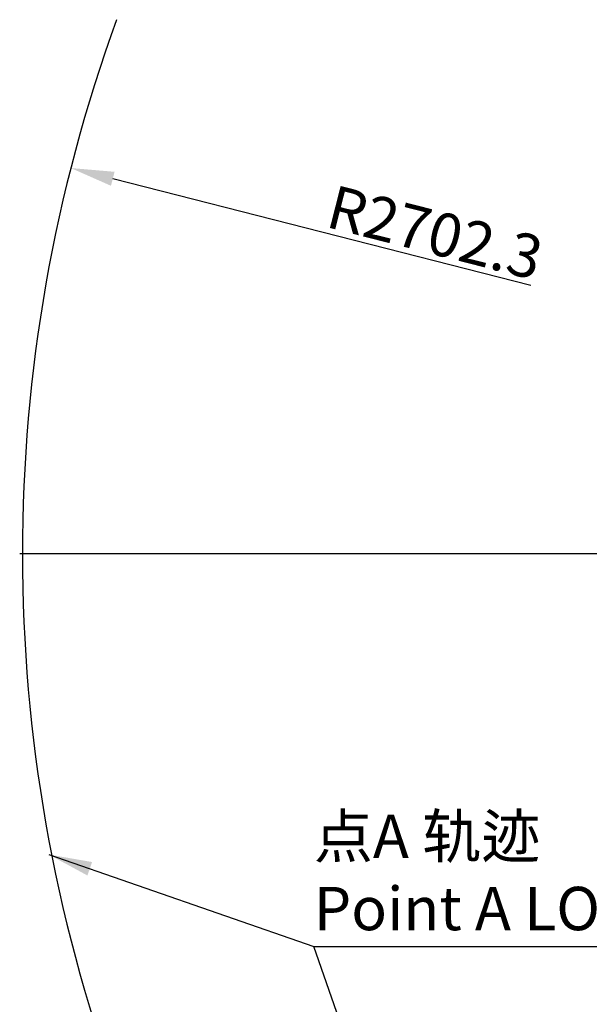
# Model space of a CAD drawing. Units: millimetres. Extents: x 1802 to 19838, y 249 to 9017.
# Drawn here: x 5469 to 6455, y 5850 to 7554 of the extents above; entities that cross this region are included whole.
import ezdxf

# ---------------------------------------------------------------- set-up
doc = ezdxf.new("R2010")
doc.units = ezdxf.units.MM
doc.header["$LTSCALE"] = 0.02
doc.header["$PDSIZE"] = -1
doc.styles.add('宋体', font='txt')
doc.dimstyles.new('EFORT-ST', dxfattribs={"dimtxt": 75, "dimasz": 75, "dimexe": 1.25, "dimexo": 0.625, "dimtad": 1, "dimdsep": 46, "dimtxsty": '宋体', "dimcen": 2.5, "dimclrd": 3, "dimclre": 3, "dimadec": 0, "dimazin": 0, "dimtfac": 1, "dimtmove": 0, "dimatfit": 3, "dimfxl": 1, "dimarcsym": 0})

# ---------------------------------------------------------------- blocks, each defined once
blk = doc.blocks.new('*D141')
at = {"color": 3, "lineweight": -2}
blk.add_line((6354, 7093.8), (5630.3, 7278.3), dxfattribs=at)
at = {"color": 3}
blk.add_solid([(5633.4, 7290.4), (5627.2, 7266.2), (5557.6, 7296.9)], dxfattribs=at)
at = {"layer": 'Defpoints', "color": 0}
for p in [(5557.6, 7296.9), (8176.2, 6629.3)]:
    blk.add_point(p, dxfattribs=at)
at = {"color": 0, "insert": (6185.8, 7176.1), "char_height": 75, "attachment_point": 5, "rotation": 345.6983, "style": '宋体'}
blk.add_mtext('R2702.3', dxfattribs=at)

msp = doc.modelspace()

# ---------------------------------------------------------------- linework, layer by layer
msp.add_line((8176.1954, 6629.31), (5469.1954, 6629.31))
msp.add_arc((8176.1954, 6629.31), 2702.3, 160, 200)

# ---------------------------------------------------------------- texts
at = {"insert": (5978.2044, 6178.3136), "char_height": 75, "width": 1052.464846, "attachment_point": 1}
msp.add_mtext('点A 轨迹\\PPoint A LOCUS', dxfattribs=at)

# ---------------------------------------------------------------- dimensions: what is measured, and where the dimension line sits
dim = msp.add_radius_dim(center=(8176.1954, 6629.31), mpoint=(5557.6437, 7296.8518), dimstyle='EFORT-ST')
dim.commit()
dim.dimension.update_dxf_attribs({"geometry": '*D141', "text_midpoint": (6176.3402, 7139.1288), "dimtype": 164})

# ---------------------------------------------------------------- leaders
for points in [[(5519.6292, 6109.2088), (5978.2044, 5950.0067), (6892.6722, 5950.0067)], [(6258.1561, 5148.5211), (5978.2044, 5950.0067), (6537.2211, 5950.0067)]]:
    msp.add_leader(points, dimstyle='EFORT-ST', override={"dimgap": 0.625, "dimtad": 0, "dimclrd": 256})

doc.saveas('drawing.dxf')
